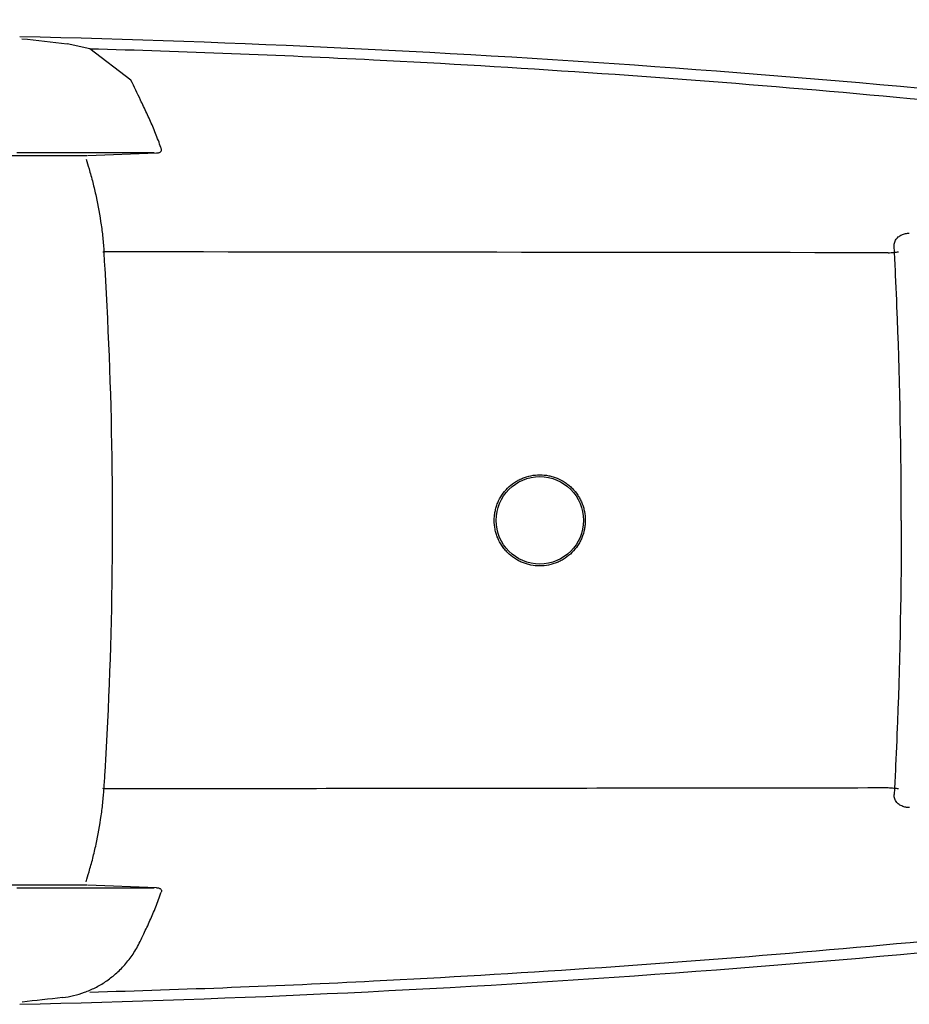
# Model space of a CAD drawing. Units: millimetres. Extents: x 1773 to 4904, y -562 to 1492.
# Drawn here: x 4015 to 4218, y 104 to 330 of the extents above; entities that cross this region are included whole.
import ezdxf

# ---------------------------------------------------------------- set-up
doc = ezdxf.new("R2010")
doc.units = ezdxf.units.MM
doc.header["$LTSCALE"] = 30.734
doc.header["$PDMODE"] = 3
doc.header["$PDSIZE"] = 0.3125
doc.linetypes.add('CENTER2', pattern=[28.575, 19.05, -3.175, 3.175, -3.175])
doc.layers.get('0').update_dxf_attribs({"linetype": 'CONTINUOUS'})
doc.layers.get('Defpoints').update_dxf_attribs({"linetype": 'CONTINUOUS'})
doc.layers.add('尺寸线', color=3, linetype='CONTINUOUS', lineweight=13)
doc.styles.get("Standard").update_dxf_attribs({"font": 'txt', "width": 0.8})
doc.dimstyles.get("Standard").update_dxf_attribs({"dimtxt": 0.15625, "dimasz": 0.1875, "dimexe": 0.125, "dimexo": 0.0625, "dimtad": 0, "dimtih": 1, "dimtoh": 1, "dimdsep": 46, "dimtxsty": 'Standard', "dimblk": 'CLOSED', "dimblk1": 'CLOSED', "dimblk2": 'CLOSED', "dimcen": 0.09, "dimazin": 2, "dimtp": 0.01, "dimtm": 0.01, "dimtfac": 1, "dimtofl": 0, "dimtmove": 0, "dimatfit": 3, "dimldrblk": 'CLOSED', "dimfxl": 1, "dimtolj": 1, "dimarcsym": 0})

# ---------------------------------------------------------------- blocks, each defined once
blk = doc.blocks.new('_CLOSED')
at = {"color": 0, "linetype": 'ByBlock'}
for p, q in [((0, 0), (-1, 0.167)), ((-1, 0.167), (-1, -0.167)), ((-1, -0.167), (0, 0)), ((-1, 0), (0, 0))]:
    blk.add_line(p, q, dxfattribs=at)
blk = doc.blocks.new('*D65')
at = {"layer": 'Defpoints', "color": 0, "linetype": 'CENTER2'}
for p in [(4324.69, 395.35), (4324.69, 229.83), (3602.72, 215.15)]:
    blk.add_point(p, dxfattribs=at)
at = {"layer": '尺寸线', "color": 0, "linetype": 'CENTER2', "lineweight": -2}
for p, q in [((3602.72, 220.15), (3602.72, 400.35)), ((4324.69, 234.83), (4324.69, 400.35)), ((3614.72, 395.35), (3944.7, 395.35)), ((4312.69, 395.35), (3982.7, 395.35))]:
    blk.add_line(p, q, dxfattribs=at)
at = {"layer": '尺寸线', "color": 0, "linetype": 'CENTER2', "lineweight": -2, "xscale": 12, "yscale": 12, "zscale": 12, "rotation": 180}
blk.add_blockref('_CLOSED', (3602.72, 395.35), dxfattribs=at)
at = {"layer": '尺寸线', "color": 0, "linetype": 'CENTER2', "lineweight": -2, "xscale": 12, "yscale": 12, "zscale": 12}
blk.add_blockref('_CLOSED', (4324.69, 395.35), dxfattribs=at)
at = {"layer": '尺寸线', "color": 0, "linetype": 'CENTER2', "insert": (3963.7, 395.35), "char_height": 15, "attachment_point": 5}
blk.add_mtext('\\A1;721', dxfattribs=at)

msp = doc.modelspace()

# ---------------------------------------------------------------- linework, layer by layer
at = {"color": 7, "linetype": 'Continuous'}
for p, q in [((4030.82, 323.06), (4025.66, 324.19)), ((4040.26, 315.89), (4030.82, 323.06)), ((3991.59, 298.61), (4030.16, 298.61)), ((4045.56, 299.2), (4014.18, 299.2)), ((4030.35, 298.63), (4046.07, 299.2)), ((4030.16, 131.69), (3991.59, 131.69)), ((4014.18, 131.1), (4045.56, 131.1)), ((4046.07, 131.1), (4030.35, 131.66))]:
    msp.add_line(p, q, dxfattribs=at)
msp.add_circle((4133.8, 215.15), 10, dxfattribs=at)
at = {"color": 7, "linetype": 'Continuous', "extrusion": (6.12303e-17, 0, -1)}
msp.add_arc((-3946.1, -2672.85), 2999.5, 91.31245, 97.05116, dxfattribs=at)
at = {"color": 7, "linetype": 'Continuous'}
msp.add_arc((3946.1, 3103.15), 2999.5, 271.31245, 277.05116, dxfattribs=at)
at = {"color": 7, "linetype": 'Continuous', "extrusion": (0, 0, -1)}
for centre, major_axis, ratio, start_param, end_param in [((3681.27, -2671.88), (3027.71, -13.64), 0.996008, 4.818457, 4.821894), ((3680.91, 3105.39), (3029.17, -36.07), 0.996527, 1.445229, 1.448314)]:
    msp.add_ellipse(centre, major_axis=major_axis, ratio=ratio, start_param=start_param, end_param=end_param, dxfattribs=at)
at = {"color": 7, "linetype": 'Continuous'}
for points, knots in [([(4030.82, 323.06), (4052.46, 322.46), (4074.1, 321.62), (4112.12, 319.7), (4128.51, 318.73), (4161.26, 316.51), (4177.62, 315.27), (4210.33, 312.49), (4226.67, 310.96), (4247.08, 308.87), (4251.16, 308.45), (4259.32, 307.58), (4263.39, 307.14), (4275.62, 305.78), (4283.77, 304.84), (4298.78, 303.06), (4305.64, 302.22), (4312.5, 301.35)], [0, 0, 0, 0, 0.229754, 0.229754, 0.403958, 0.403958, 0.578163, 0.578163, 0.752367, 0.752367, 0.795919, 0.795919, 0.83947, 0.83947, 0.926572, 0.926572, 1, 1, 1, 1]), ([(4047.2, 300.21), (4047.17, 300.28), (4047.14, 300.36), (4046.73, 301.53), (4046.32, 302.61), (4045.46, 304.73), (4045.02, 305.78), (4044.33, 307.32), (4044.1, 307.83), (4043.62, 308.85), (4043.38, 309.35), (4042.91, 310.33), (4042.68, 310.81), (4042.46, 311.29)], [0, 0, 0, 0, 0.020109, 0.020109, 0.302375, 0.302375, 0.584641, 0.584641, 0.725774, 0.725774, 0.866907, 0.866907, 1, 1, 1, 1]), ([(4046.07, 299.2), (4046.2, 299.2), (4046.33, 299.2), (4046.54, 299.24), (4046.61, 299.26), (4046.77, 299.31), (4046.84, 299.35), (4046.98, 299.43), (4047.04, 299.48), (4047.14, 299.6), (4047.18, 299.67), (4047.24, 299.82), (4047.25, 299.9), (4047.24, 300.05), (4047.23, 300.13), (4047.2, 300.2), (4047.2, 300.2), (4047.2, 300.21)], [0, 0, 0, 0, 0.208835, 0.208835, 0.340286, 0.340286, 0.471737, 0.471737, 0.603189, 0.603189, 0.73464, 0.73464, 0.866091, 0.866091, 0.997542, 0.997542, 1, 1, 1, 1]), ([(4029.97, 297.81), (4030.21, 297.08), (4030.44, 296.34), (4030.96, 294.56), (4031.25, 293.51), (4031.79, 291.39), (4032.04, 290.32), (4032.74, 287.1), (4033.13, 284.93), (4033.6, 281.64), (4033.8, 279.98), (4033.96, 278.31), (4034.04, 277.35), (4034.07, 276.95), (4034.1, 276.55)], [0, 0, 0, 0, 0.109677, 0.109677, 0.261659, 0.261659, 0.413641, 0.413641, 0.717606, 0.717606, 0.869588, 0.945579, 0.945579, 1, 1, 1, 1]), ([(4214.87, 277.87), (4214.87, 277.88), (4214.86, 277.89), (4214.85, 278.05), (4214.86, 278.21), (4214.9, 278.52), (4214.94, 278.68), (4215.04, 278.98), (4215.11, 279.12), (4215.26, 279.39), (4215.35, 279.53), (4215.56, 279.77), (4215.67, 279.88), (4216.03, 280.19), (4216.3, 280.36), (4216.88, 280.62), (4217.19, 280.71), (4217.77, 280.82), (4218.05, 280.85), (4218.33, 280.85)], [0, 0, 0, 0, 0.005052, 0.005052, 0.0975, 0.0975, 0.189947, 0.189947, 0.282395, 0.282395, 0.374843, 0.374843, 0.467291, 0.467291, 0.652186, 0.652186, 0.837081, 0.837081, 1, 1, 1, 1]), ([(4214.95, 276.47), (4214.93, 276.86), (4214.91, 277.24), (4214.88, 277.7), (4214.87, 277.79), (4214.87, 277.87)], [0, 0, 0, 0, 0.821708, 0.821708, 1, 1, 1, 1]), ([(4034.52, 276.58), (4034.39, 276.57), (4034.25, 276.56), (4034.01, 276.54), (4033.89, 276.53), (4033.8, 276.52)], [0, 0, 0, 0, 0.5, 0.5, 1, 1, 1, 1]), ([(4036.06, 215.15), (4036.06, 215.17), (4036.06, 215.18), (4036.05, 230.6), (4035.68, 245.98), (4034.76, 265.15), (4034.55, 268.99), (4034.25, 274.06), (4034.17, 275.31), (4034.1, 276.55)], [0, 0, 0, 0, 0.00079, 0.00079, 0.751446, 0.751446, 0.93911, 0.93911, 1, 1, 1, 1]), ([(4213.46, 276.37), (4213.7, 276.38), (4213.92, 276.4), (4214.37, 276.43), (4214.6, 276.44), (4215.01, 276.48), (4215.21, 276.5), (4215.57, 276.54), (4215.74, 276.56), (4215.88, 276.57)], [0, 0, 0, 0, 0.25, 0.25, 0.5, 0.5, 0.75, 0.75, 1, 1, 1, 1]), ([(4216.49, 215.15), (4216.49, 215.16), (4216.49, 215.18), (4216.49, 230.55), (4216.2, 245.89), (4215.48, 265.03), (4215.32, 268.86), (4215.08, 273.95), (4215.02, 275.21), (4214.96, 276.47)], [0, 0, 0, 0, 0.000634, 0.000634, 0.750614, 0.750614, 0.938109, 0.938109, 1, 1, 1, 1]), ([(4123.37, 215.15), (4123.37, 215.49), (4123.38, 215.84), (4123.45, 216.51), (4123.55, 217.18), (4123.72, 217.84), (4123.91, 218.5), (4124.03, 218.82), (4124.42, 219.77), (4124.74, 220.37), (4125.5, 221.5), (4125.94, 222.04), (4126.9, 223), (4127.43, 223.43), (4128.28, 224), (4128.58, 224.18), (4129.18, 224.5), (4129.49, 224.65), (4130.43, 225.03), (4131.08, 225.23), (4132.43, 225.5), (4133.11, 225.57), (4134.49, 225.57), (4135.16, 225.5), (4136.16, 225.3), (4136.49, 225.22), (4137.15, 225.02), (4137.47, 224.9), (4138.42, 224.51), (4139.02, 224.19), (4139.87, 223.62), (4140.14, 223.42), (4140.67, 222.98), (4140.92, 222.75), (4141.65, 222.03), (4142.08, 221.5), (4142.65, 220.65), (4142.82, 220.35), (4143.15, 219.75), (4143.44, 219.14), (4143.66, 218.5), (4143.86, 217.84), (4143.95, 217.51), (4144.14, 216.5), (4144.21, 215.83), (4144.21, 215.15)], [0, 0, 0, 0, 0.031238, 0.031238, 0.062493, 0.093748, 0.093748, 0.125003, 0.125003, 0.187513, 0.187513, 0.250023, 0.250023, 0.312533, 0.312533, 0.343788, 0.343788, 0.375043, 0.375043, 0.437553, 0.437553, 0.500063, 0.500063, 0.562572, 0.562572, 0.593827, 0.593827, 0.625082, 0.625082, 0.687592, 0.687592, 0.718847, 0.718847, 0.750102, 0.750102, 0.812612, 0.812612, 0.843867, 0.843867, 0.875122, 0.906377, 0.906377, 0.937632, 0.937632, 1, 1, 1, 1]), ([(4034.1, 153.75), (4034.18, 155.01), (4034.25, 156.26), (4034.56, 161.36), (4034.77, 165.2), (4035.69, 184.39), (4036.06, 199.76), (4036.06, 215.15)], [0, 0, 0, 0, 0.06157, 0.06157, 0.249414, 0.249414, 1, 1, 1, 1]), ([(4144.21, 215.15), (4144.21, 215.15), (4144.21, 215.15), (4144.21, 214.81), (4144.19, 214.46), (4144.13, 213.78), (4144.07, 213.44), (4143.87, 212.44), (4143.68, 211.79), (4143.28, 210.84), (4143.14, 210.53), (4142.81, 209.93), (4142.64, 209.64), (4142.07, 208.79), (4141.64, 208.26), (4140.67, 207.29), (4140.14, 206.86), (4139.29, 206.3), (4139, 206.12), (4138.4, 205.8), (4138.08, 205.65), (4137.14, 205.26), (4136.49, 205.06), (4135.15, 204.8), (4134.46, 204.73), (4133.1, 204.73), (4132.43, 204.8), (4131.42, 205), (4131.08, 205.08), (4130.43, 205.28), (4129.79, 205.51), (4129.18, 205.8), (4128.58, 206.12), (4128.28, 206.3), (4127.42, 206.87), (4126.9, 207.3), (4126.18, 208.02), (4125.95, 208.27), (4125.52, 208.8), (4125.31, 209.08), (4124.74, 209.93), (4124.42, 210.53), (4124.03, 211.47), (4123.91, 211.8), (4123.72, 212.46), (4123.63, 212.79), (4123.43, 213.79), (4123.37, 214.46), (4123.37, 215.15), (4123.37, 215.15), (4123.37, 215.15)], [0, 0, 0, 0, 0.000142, 0.000142, 0.031387, 0.031387, 0.062632, 0.062632, 0.125122, 0.125122, 0.156367, 0.156367, 0.187612, 0.187612, 0.250102, 0.250102, 0.312592, 0.312592, 0.343837, 0.343837, 0.375082, 0.375082, 0.437572, 0.437572, 0.500062, 0.500062, 0.562553, 0.562553, 0.593798, 0.593798, 0.625043, 0.656288, 0.656288, 0.687533, 0.687533, 0.750023, 0.750023, 0.781268, 0.781268, 0.812513, 0.812513, 0.875003, 0.875003, 0.906248, 0.906248, 0.937493, 0.937493, 0.999983, 0.999983, 1, 1, 1, 1]), ([(4216.49, 215.15), (4216.49, 215.14), (4216.49, 215.12), (4216.49, 199.75), (4216.2, 184.41), (4215.48, 165.27), (4215.32, 161.44), (4215.08, 156.35), (4215.02, 155.09), (4214.96, 153.82)], [0, 0, 0, 0, 0.000634, 0.000634, 0.750614, 0.750614, 0.938109, 0.938109, 1, 1, 1, 1]), ([(4029.97, 132.48), (4030.21, 133.22), (4030.44, 133.96), (4030.96, 135.74), (4031.25, 136.78), (4031.79, 138.91), (4032.04, 139.97), (4032.74, 143.19), (4033.13, 145.37), (4033.6, 148.66), (4033.8, 150.32), (4033.96, 151.99), (4034.04, 152.95), (4034.07, 153.35), (4034.1, 153.75)], [0, 0, 0, 0, 0.109676, 0.109676, 0.261658, 0.261658, 0.413641, 0.413641, 0.717605, 0.717605, 0.869588, 0.945579, 0.945579, 1, 1, 1, 1]), ([(4034.52, 153.72), (4034.39, 153.72), (4034.25, 153.74), (4034.01, 153.76), (4033.89, 153.77), (4033.8, 153.78)], [0, 0, 0, 0, 0.5, 0.5, 1, 1, 1, 1]), ([(4213.46, 153.93), (4188.96, 153.9), (4164.47, 153.87), (4116.47, 153.81), (4092.98, 153.78), (4057.83, 153.74), (4046.18, 153.73), (4034.52, 153.72)], [0, 0, 0, 0, 0.410718, 0.410718, 0.804643, 0.804643, 1, 1, 1, 1]), ([(4215.88, 153.72), (4215.74, 153.74), (4215.57, 153.76), (4215.21, 153.8), (4215.01, 153.82), (4214.6, 153.85), (4214.37, 153.87), (4213.92, 153.9), (4213.7, 153.91), (4213.46, 153.93)], [0, 0, 0, 0, 0.25, 0.25, 0.5, 0.5, 0.75, 0.75, 1, 1, 1, 1]), ([(4214.95, 153.82), (4214.93, 153.44), (4214.91, 153.06), (4214.88, 152.59), (4214.87, 152.51), (4214.87, 152.43)], [0, 0, 0, 0, 0.818538, 0.818538, 1, 1, 1, 1]), ([(4218.34, 149.45), (4218.06, 149.45), (4217.79, 149.47), (4217.2, 149.58), (4216.89, 149.68), (4216.46, 149.87), (4216.32, 149.94), (4216.05, 150.11), (4215.92, 150.2), (4215.56, 150.51), (4215.35, 150.76), (4215.04, 151.3), (4214.93, 151.6), (4214.86, 152.08), (4214.85, 152.26), (4214.87, 152.43)], [0, 0, 0, 0, 0.162776, 0.162776, 0.347273, 0.347273, 0.439522, 0.439522, 0.53177, 0.53177, 0.716268, 0.716268, 0.900765, 0.900765, 1, 1, 1, 1]), ([(4046.07, 131.1), (4046.2, 131.1), (4046.33, 131.1), (4046.54, 131.06), (4046.61, 131.04), (4046.77, 130.99), (4046.84, 130.95), (4046.98, 130.87), (4047.04, 130.81), (4047.14, 130.7), (4047.18, 130.63), (4047.24, 130.48), (4047.25, 130.4), (4047.24, 130.25), (4047.23, 130.17), (4047.2, 130.1)], [0, 0, 0, 0, 0.209509, 0.209509, 0.341408, 0.341408, 0.473306, 0.473306, 0.605205, 0.605205, 0.737104, 0.737104, 0.869003, 0.869003, 1, 1, 1, 1]), ([(4030.82, 107.24), (4052.46, 107.84), (4074.1, 108.68), (4112.12, 110.6), (4128.51, 111.57), (4161.26, 113.78), (4177.62, 115.03), (4210.33, 117.81), (4226.67, 119.34), (4247.08, 121.42), (4251.16, 121.85), (4259.32, 122.72), (4263.39, 123.16), (4275.62, 124.52), (4283.77, 125.46), (4298.78, 127.24), (4305.64, 128.08), (4312.5, 128.95)], [0, 0, 0, 0, 0.229754, 0.229754, 0.403958, 0.403958, 0.578163, 0.578163, 0.752368, 0.752368, 0.795919, 0.795919, 0.83947, 0.83947, 0.926572, 0.926572, 1, 1, 1, 1]), ([(4042.35, 118.79), (4042.62, 119.37), (4042.9, 119.95), (4043.42, 121.03), (4043.66, 121.54), (4044.14, 122.55), (4044.37, 123.07), (4045.06, 124.61), (4045.5, 125.67), (4046.38, 127.84), (4046.8, 128.96), (4047.2, 130.1)], [0, 0, 0, 0, 0.158231, 0.158231, 0.296274, 0.296274, 0.434317, 0.434317, 0.710402, 0.710402, 1, 1, 1, 1]), ([(4024.61, 105.99), (4026.32, 106.18), (4027.99, 106.58), (4030.46, 107.48), (4031.27, 107.83), (4032.48, 108.44), (4032.88, 108.66), (4033.67, 109.13), (4034.07, 109.38), (4035.24, 110.16), (4035.99, 110.74), (4037.45, 112.01), (4038.15, 112.7), (4039.16, 113.84), (4039.49, 114.24), (4040.13, 115.07), (4040.43, 115.5), (4041.32, 116.82), (4041.86, 117.77), (4042.35, 118.79)], [0, 0, 0, 0, 0.249099, 0.249099, 0.374254, 0.374254, 0.436831, 0.436831, 0.499408, 0.499408, 0.624563, 0.624563, 0.749717, 0.749717, 0.812294, 0.812294, 0.874872, 0.874872, 1, 1, 1, 1])]:
    msp.add_open_spline(points, degree=3, knots=knots, dxfattribs=at)
for points in [[(4042.46, 311.29), (4041.72, 312.82), (4040.99, 314.36), (4040.26, 315.89)], [(4213.46, 276.37), (4153.82, 276.44), (4094.17, 276.51), (4034.52, 276.58)], [(4034.52, 276.58), (4034.52, 276.58), (4034.52, 276.58), (4034.52, 276.58)], [(4213.46, 276.37), (4213.46, 276.37), (4213.46, 276.37), (4213.46, 276.37)], [(4034.52, 153.72), (4034.52, 153.72), (4034.52, 153.72), (4034.52, 153.72)], [(4213.46, 153.93), (4213.46, 153.93), (4213.46, 153.93), (4213.46, 153.93)]]:
    msp.add_open_spline(points, degree=3, dxfattribs=at)

# ---------------------------------------------------------------- dimensions: what is measured, and where the dimension line sits
at = {"layer": '尺寸线', "linetype": 'CENTER2'}
dim = msp.add_linear_dim(base=(4324.69, 395.35), p1=(3602.72, 215.15), p2=(4324.69, 229.83), text='721', dimstyle='Standard', override={"dimtxt": 15, "dimasz": 12, "dimexe": 5, "dimexo": 5, "dimgap": 5, "dimdec": 1, "dimzin": 0, "dimcen": 5.0292, "dimadec": 0, "dimazin": 0, "dimtp": 0, "dimtm": 0, "dimtdec": 1, "dimtzin": 0}, dxfattribs=at)
dim.commit()
dim.dimension.update_dxf_attribs({"geometry": '*D65', "text_midpoint": (3963.7, 395.35)})

doc.saveas('drawing.dxf')
